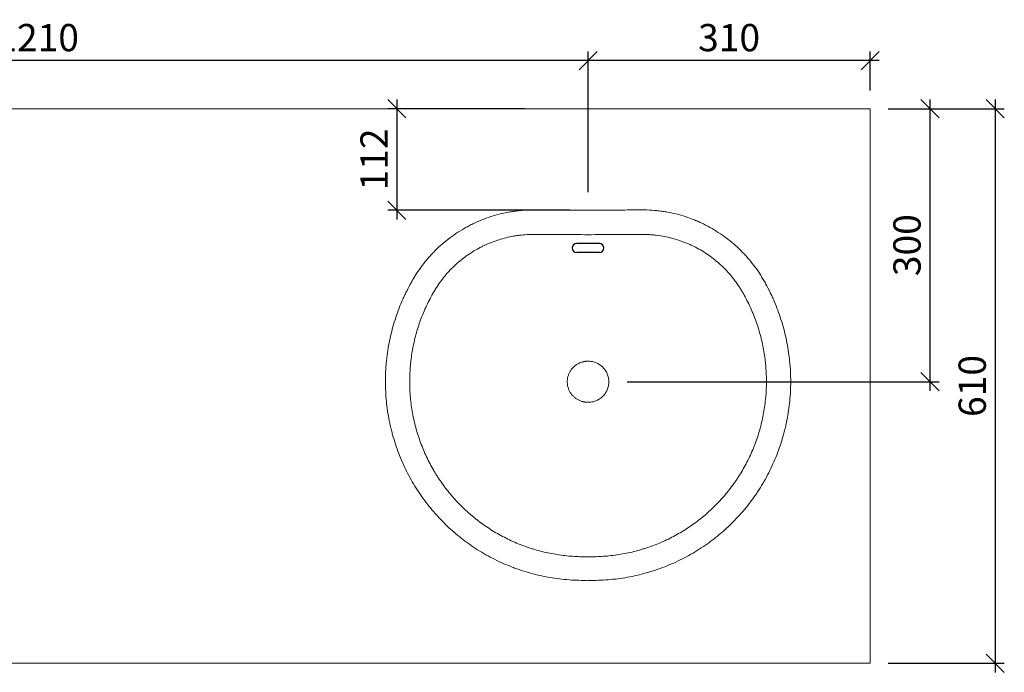
# Model space of a CAD drawing. Units: millimetres. Extents: x 9288 to 11452, y 107 to 1226.
# Drawn here: x 10370 to 11452, y 508 to 1226 of the extents above; entities that cross this region are included whole.
import ezdxf

# ---------------------------------------------------------------- set-up
doc = ezdxf.new("R2010")
doc.units = ezdxf.units.MM
doc.header["$PDMODE"] = 35
doc.header["$PDSIZE"] = 3
doc.layers.get('0').update_dxf_attribs({"linetype": 'CONTINUOUS'})
doc.layers.get('DEFPOINTS').update_dxf_attribs({"color": 211, "linetype": 'CONTINUOUS'})
doc.layers.add('AUßENKONTUR', color=7, linetype='CONTINUOUS')
doc.layers.add('BEM', color=1, linetype='CONTINUOUS', lineweight=18)
doc.styles.add('BEMASSUNG', font='arial.ttf')
doc.dimstyles.new('BEM-10', dxfattribs={"dimscale": 10, "dimtxt": 3, "dimasz": 2, "dimexe": 1, "dimexo": 2, "dimgap": 1, "dimtad": 1, "dimdec": 1, "dimdsep": 46, "dimtxsty": 'BEMASSUNG', "dimblk1": 'OBLIQUE', "dimblk2": 'OBLIQUE', "dimsah": 1, "dimcen": 0, "dimdle": 1, "dimclrd": 10, "dimclre": 10, "dimclrt": 7, "dimadec": 1, "dimazin": 2, "dimtfac": 1, "dimtdec": 1, "dimtix": 1, "dimtmove": 2, "dimatfit": 3, "dimfxl": 1, "dimtolj": 1, "dimarcsym": 0})

# ---------------------------------------------------------------- blocks, each defined once
blk = doc.blocks.new('_OBLIQUE')
at = {"color": 0, "linetype": 'ByBlock'}
blk.add_line((-0.5, -0.5), (0.5, 0.5), dxfattribs=at)
blk = doc.blocks.new('*D24')
at = {"layer": 'BEM', "color": 10, "lineweight": -2, "transparency": 16777216}
for p, q in [((11370.6, 1137.9), (11370.6, 817.6)), ((11324.8, 1127.9), (11380.6, 1127.9)), ((11037.7, 827.6), (11380.6, 827.6))]:
    blk.add_line(p, q, dxfattribs=at)
at = {"layer": 'DEFPOINTS', "color": 0, "transparency": 16777216}
for p in [(11304.8, 1127.9), (11017.7, 827.6), (11370.6, 827.6)]:
    blk.add_point(p, dxfattribs=at)
at = {"layer": 'BEM', "color": 10, "lineweight": -2, "transparency": 16777216, "xscale": 20, "yscale": 20, "zscale": 20}
for p, rotation in [((11370.6, 1127.9), 90), ((11370.6, 827.6), 270)]:
    blk.add_blockref('_OBLIQUE', p, dxfattribs=dict(at, rotation=rotation))
at = {"layer": 'BEM', "color": 7, "transparency": 16777216, "insert": (11345.3, 977.8), "char_height": 30, "attachment_point": 5, "rotation": 90, "style": 'BEMASSUNG'}
blk.add_mtext('\\A1;300', dxfattribs=at)
blk = doc.blocks.new('*D25')
at = {"layer": 'BEM', "color": 10, "lineweight": -2, "transparency": 16777216}
for p, q in [((11442.3, 1137.9), (11442.3, 507.9)), ((11324.8, 1127.9), (11452.3, 1127.9)), ((11324.8, 517.9), (11452.3, 517.9))]:
    blk.add_line(p, q, dxfattribs=at)
at = {"layer": 'DEFPOINTS', "color": 0, "transparency": 16777216}
for p in [(11304.8, 1127.9), (11304.8, 517.9), (11442.3, 517.9)]:
    blk.add_point(p, dxfattribs=at)
at = {"layer": 'BEM', "color": 10, "lineweight": -2, "transparency": 16777216, "xscale": 20, "yscale": 20, "zscale": 20}
for p, rotation in [((11442.3, 1127.9), 90), ((11442.3, 517.9), 270)]:
    blk.add_blockref('_OBLIQUE', p, dxfattribs=dict(at, rotation=rotation))
at = {"layer": 'BEM', "color": 7, "transparency": 16777216, "insert": (11417, 822.9), "char_height": 30, "attachment_point": 5, "rotation": 90, "style": 'BEMASSUNG'}
blk.add_mtext('\\A1;610', dxfattribs=at)
blk = doc.blocks.new('*D26')
at = {"layer": 'BEM', "color": 10, "lineweight": -2, "transparency": 16777216}
for p, q in [((10784.6, 1137.9), (10784.6, 1006.2)), ((10924.8, 1127.9), (10774.6, 1127.9)), ((10974.8, 1016.2), (10774.6, 1016.2))]:
    blk.add_line(p, q, dxfattribs=at)
at = {"layer": 'DEFPOINTS', "color": 0, "transparency": 16777216}
for p in [(10944.8, 1127.9), (10784.6, 1016.2), (10994.8, 1016.2)]:
    blk.add_point(p, dxfattribs=at)
at = {"layer": 'BEM', "color": 10, "lineweight": -2, "transparency": 16777216, "xscale": 20, "yscale": 20, "zscale": 20}
for p, rotation in [((10784.6, 1127.9), 90), ((10784.6, 1016.2), 270)]:
    blk.add_blockref('_OBLIQUE', p, dxfattribs=dict(at, rotation=rotation))
at = {"layer": 'BEM', "color": 7, "transparency": 16777216, "insert": (10759.6, 1072.1), "char_height": 30, "attachment_point": 5, "rotation": 90, "style": 'BEMASSUNG'}
blk.add_mtext('\\A1;112', dxfattribs=at)
blk = doc.blocks.new('*D27')
at = {"layer": 'BEM', "color": 10, "lineweight": -2, "transparency": 16777216}
for p, q in [((10994.9, 1036.2), (10994.9, 1190.8)), ((11304.8, 1147.9), (11304.8, 1190.8)), ((11314.8, 1180.8), (10984.9, 1180.8))]:
    blk.add_line(p, q, dxfattribs=at)
at = {"layer": 'DEFPOINTS', "color": 0, "transparency": 16777216}
for p in [(10994.9, 1180.8), (11304.8, 1127.9), (10994.9, 1016.2)]:
    blk.add_point(p, dxfattribs=at)
at = {"layer": 'BEM', "color": 10, "lineweight": -2, "transparency": 16777216, "xscale": 20, "yscale": 20, "zscale": 20, "rotation": 180}
blk.add_blockref('_OBLIQUE', (10994.9, 1180.8), dxfattribs=at)
at = {"layer": 'BEM', "color": 10, "lineweight": -2, "transparency": 16777216, "xscale": 20, "yscale": 20, "zscale": 20}
blk.add_blockref('_OBLIQUE', (11304.8, 1180.8), dxfattribs=at)
at = {"layer": 'BEM', "color": 7, "transparency": 16777216, "insert": (11149.8, 1206.1), "char_height": 30, "attachment_point": 5, "style": 'BEMASSUNG'}
blk.add_mtext('\\A1;310', dxfattribs=at)
blk = doc.blocks.new('*D28')
at = {"layer": 'BEM', "color": 10, "lineweight": -2, "transparency": 16777216}
for p, q in [((9784.8, 1147.9), (9784.8, 1190.8)), ((10994.9, 1036.2), (10994.9, 1190.8)), ((11004.9, 1180.8), (9774.8, 1180.8))]:
    blk.add_line(p, q, dxfattribs=at)
at = {"layer": 'DEFPOINTS', "color": 0, "transparency": 16777216}
for p in [(9784.8, 1180.8), (9784.8, 1127.9), (10994.9, 1016.2)]:
    blk.add_point(p, dxfattribs=at)
at = {"layer": 'BEM', "color": 10, "lineweight": -2, "transparency": 16777216, "xscale": 20, "yscale": 20, "zscale": 20, "rotation": 180}
blk.add_blockref('_OBLIQUE', (9784.8, 1180.8), dxfattribs=at)
at = {"layer": 'BEM', "color": 10, "lineweight": -2, "transparency": 16777216, "xscale": 20, "yscale": 20, "zscale": 20}
blk.add_blockref('_OBLIQUE', (10994.9, 1180.8), dxfattribs=at)
at = {"layer": 'BEM', "color": 7, "transparency": 16777216, "insert": (10389.8, 1206.1), "char_height": 30, "attachment_point": 5, "style": 'BEMASSUNG'}
blk.add_mtext('\\A1;1210', dxfattribs=at)

msp = doc.modelspace()

# ---------------------------------------------------------------- linework, layer by layer
at = {"color": 7, "linetype": 'Continuous', "lineweight": 15}
msp.add_lwpolyline([(11304.78, 517.94), (9784.78, 517.94), (9784.78, 1127.94), (11304.78, 1127.94)], close=True, dxfattribs=at)
for points, knots in [([(10995.44, 609.13), (10988.23, 608.95), (10981.07, 609.13), (10966.87, 610.18), (10959.81, 611.04), (10945.81, 613.46), (10938.86, 615.01), (10928.51, 617.85), (10925.08, 618.89), (10919.94, 620.58), (10918.24, 621.16), (10914.85, 622.37), (10913.17, 622.99), (10904.82, 626.21), (10898.3, 629.1), (10885.6, 635.49), (10879.41, 638.99), (10870.37, 644.71), (10867.4, 646.69), (10863.01, 649.79), (10861.56, 650.84), (10858.67, 652.98), (10857.24, 654.07), (10850.14, 659.62), (10844.73, 664.3), (10834.43, 674.14), (10829.54, 679.29), (10820.27, 690.08), (10815.89, 695.7), (10810.75, 703.04), (10809.73, 704.52), (10807.74, 707.52), (10806.76, 709.03), (10803.88, 713.6), (10802.05, 716.68), (10796.79, 726.03), (10793.6, 732.39), (10787.87, 745.4), (10785.33, 752.04), (10781.99, 762.2), (10780.95, 765.62), (10779.52, 770.8), (10779.07, 772.53), (10778.2, 776.02), (10777.78, 777.78), (10775.82, 786.56), (10774.6, 793.6), (10772.86, 807.74), (10772.33, 814.82), (10771.95, 829.03), (10772.1, 836.16), (10772.72, 845.09), (10772.86, 846.88), (10773.2, 850.46), (10773.39, 852.25), (10774.02, 857.62), (10774.53, 861.17), (10776.3, 871.75), (10777.81, 878.71), (10781.48, 892.44), (10783.64, 899.21), (10787.37, 909.23), (10788.7, 912.55), (10790.81, 917.49), (10791.54, 919.13), (10793.03, 922.4), (10793.8, 924.03), (10796.16, 928.89), (10797.81, 932.08), (10800.39, 936.79), (10801.26, 938.35), (10803.06, 941.45), (10803.98, 942.98), (10808.72, 950.54), (10812.93, 956.31), (10818.71, 963.18), (10819.89, 964.54), (10822.31, 967.22), (10823.54, 968.54), (10827.31, 972.43), (10829.89, 974.92), (10837.88, 982.08), (10843.51, 986.47), (10852.4, 992.45), (10855.44, 994.34), (10860.11, 997.03), (10861.69, 997.91), (10864.88, 999.6), (10866.49, 1000.42), (10874.59, 1004.35), (10881.22, 1007.01), (10894.79, 1011.4), (10901.73, 1013.12), (10910.6, 1014.67), (10912.39, 1014.95), (10915.97, 1015.44), (10917.76, 1015.66), (10923.13, 1016.21), (10926.71, 1016.45), (10932.09, 1016.62), (10933.88, 1016.65), (10936.57, 1016.64), (10937.47, 1016.63), (10939.26, 1016.61), (10940.16, 1016.6), (10944.64, 1016.55), (10948.23, 1016.52), (10958.99, 1016.42), (10966.16, 1016.36), (10980.51, 1016.27), (10987.68, 1016.24), (10994.86, 1016.21)], [0, 0, 0, 0, 0.03125, 0.03125, 0.0625, 0.0625, 0.09375, 0.09375, 0.109375, 0.109375, 0.1171875, 0.1171875, 0.125, 0.125, 0.15625, 0.15625, 0.1875, 0.1875, 0.203125, 0.203125, 0.2109375, 0.2109375, 0.21875, 0.21875, 0.25, 0.25, 0.28125, 0.28125, 0.3125, 0.3125, 0.3203125, 0.3203125, 0.328125, 0.328125, 0.34375, 0.34375, 0.375, 0.375, 0.40625, 0.40625, 0.421875, 0.421875, 0.4296875, 0.4296875, 0.4375, 0.4375, 0.46875, 0.46875, 0.5, 0.5, 0.53125, 0.53125, 0.5390625, 0.5390625, 0.546875, 0.546875, 0.5625, 0.5625, 0.59375, 0.59375, 0.625, 0.625, 0.640625, 0.640625, 0.6484375, 0.6484375, 0.65625, 0.65625, 0.671875, 0.671875, 0.6796875, 0.6796875, 0.6875, 0.6875, 0.71875, 0.71875, 0.7265625, 0.7265625, 0.734375, 0.734375, 0.75, 0.75, 0.78125, 0.78125, 0.796875, 0.796875, 0.8046875, 0.8046875, 0.8125, 0.8125, 0.84375, 0.84375, 0.875, 0.875, 0.8828125, 0.8828125, 0.890625, 0.890625, 0.90625, 0.90625, 0.9140625, 0.9140625, 0.9179688, 0.9179688, 0.921875, 0.921875, 0.9375, 0.9375, 0.96875, 0.96875, 1, 1, 1, 1]), ([(10994.86, 1016.22), (11002.04, 1016.24), (11009.22, 1016.27), (11023.59, 1016.36), (11030.77, 1016.42), (11041.55, 1016.52), (11045.14, 1016.55), (11049.63, 1016.6), (11050.53, 1016.61), (11052.33, 1016.63), (11053.22, 1016.64), (11055.92, 1016.64), (11057.71, 1016.61), (11063.1, 1016.43), (11066.69, 1016.19), (11072.07, 1015.63), (11073.87, 1015.41), (11077.43, 1014.91), (11079.2, 1014.63), (11088.01, 1013.08), (11094.93, 1011.36), (11105.09, 1008.06), (11108.44, 1006.84), (11113.42, 1004.84), (11115.07, 1004.14), (11118.36, 1002.68), (11119.99, 1001.92), (11128.1, 997.97), (11134.29, 994.39), (11146.07, 986.46), (11151.67, 982.1), (11159.63, 974.96), (11162.21, 972.48), (11165.33, 969.26), (11165.96, 968.6), (11167.19, 967.29), (11167.8, 966.62), (11169.61, 964.62), (11170.79, 963.26), (11176.57, 956.41), (11180.76, 950.65), (11185.5, 943.13), (11186.42, 941.61), (11188.2, 938.53), (11189.08, 936.98), (11191.65, 932.29), (11193.29, 929.12), (11195.64, 924.3), (11196.41, 922.68), (11197.9, 919.42), (11198.63, 917.77), (11200.75, 912.83), (11202.09, 909.51), (11205.83, 899.5), (11208, 892.73), (11211.68, 879.04), (11213.2, 872.11), (11214.98, 861.59), (11215.49, 858.06), (11216.13, 852.73), (11216.32, 850.95), (11216.66, 847.38), (11216.81, 845.58), (11217.45, 836.64), (11217.62, 829.51), (11217.27, 815.32), (11216.75, 808.24), (11215.05, 794.15), (11213.86, 787.14), (11211.93, 778.4), (11211.52, 776.65), (11210.66, 773.17), (11210.21, 771.43), (11208.8, 766.24), (11207.77, 762.81), (11204.47, 752.65), (11201.94, 746.02), (11196.26, 733.02), (11193.11, 726.66), (11187.9, 717.33), (11186.08, 714.26), (11183.23, 709.7), (11182.26, 708.19), (11180.29, 705.19), (11179.28, 703.71), (11174.17, 696.36), (11169.81, 690.72), (11160.6, 679.92), (11155.74, 674.76), (11145.52, 664.91), (11140.15, 660.22), (11133.11, 654.67), (11131.68, 653.57), (11128.81, 651.42), (11127.36, 650.36), (11122.99, 647.25), (11120.03, 645.26), (11111.04, 639.51), (11104.88, 635.99), (11092.25, 629.56), (11085.77, 626.65), (11075.81, 622.75), (11072.45, 621.53), (11067.35, 619.82), (11065.63, 619.27), (11062.2, 618.22), (11060.49, 617.71), (11051.88, 615.29), (11044.95, 613.7), (11030.97, 611.22), (11023.94, 610.31), (11009.76, 609.19), (11002.63, 608.97), (10995.44, 609.1)], [0, 0, 0, 0, 0.03125, 0.03125, 0.0625, 0.0625, 0.078125, 0.078125, 0.0820312, 0.0820312, 0.0859375, 0.0859375, 0.09375, 0.09375, 0.109375, 0.109375, 0.1171875, 0.1171875, 0.125, 0.125, 0.15625, 0.15625, 0.171875, 0.171875, 0.1796875, 0.1796875, 0.1875, 0.1875, 0.21875, 0.21875, 0.25, 0.25, 0.265625, 0.265625, 0.2695312, 0.2695312, 0.2734375, 0.2734375, 0.28125, 0.28125, 0.3125, 0.3125, 0.3203125, 0.3203125, 0.328125, 0.328125, 0.34375, 0.34375, 0.3515625, 0.3515625, 0.359375, 0.359375, 0.375, 0.375, 0.40625, 0.40625, 0.4375, 0.4375, 0.453125, 0.453125, 0.4609375, 0.4609375, 0.46875, 0.46875, 0.5, 0.5, 0.53125, 0.53125, 0.5625, 0.5625, 0.5703125, 0.5703125, 0.578125, 0.578125, 0.59375, 0.59375, 0.625, 0.625, 0.65625, 0.65625, 0.671875, 0.671875, 0.6796875, 0.6796875, 0.6875, 0.6875, 0.71875, 0.71875, 0.75, 0.75, 0.78125, 0.78125, 0.7890625, 0.7890625, 0.796875, 0.796875, 0.8125, 0.8125, 0.84375, 0.84375, 0.875, 0.875, 0.890625, 0.890625, 0.8984375, 0.8984375, 0.90625, 0.90625, 0.9375, 0.9375, 0.96875, 0.96875, 1, 1, 1, 1]), ([(10936.56, 989.64), (10935.84, 989.65), (10935.13, 989.65), (10933.69, 989.65), (10932.98, 989.64), (10930.83, 989.6), (10929.4, 989.54), (10925.12, 989.31), (10922.27, 989.06), (10918.01, 988.54), (10916.59, 988.34), (10913.76, 987.89), (10912.36, 987.65), (10908.16, 986.84), (10905.39, 986.21), (10897.18, 984.05), (10891.82, 982.25), (10883.96, 979), (10881.37, 977.83), (10877.52, 975.93), (10876.25, 975.27), (10873.73, 973.92), (10872.48, 973.22), (10866.32, 969.65), (10861.63, 966.48), (10852.7, 959.54), (10848.46, 955.77), (10843.46, 950.68), (10842.47, 949.64), (10840.54, 947.53), (10839.59, 946.46), (10836.81, 943.22), (10835.03, 941), (10831.64, 936.46), (10830.03, 934.14), (10827.72, 930.58), (10826.97, 929.38), (10825.51, 926.95), (10824.8, 925.72), (10822.71, 922.02), (10821.37, 919.51), (10818.79, 914.44), (10817.55, 911.86), (10814.02, 904.09), (10811.91, 898.84), (10808.14, 888.2), (10806.49, 882.82), (10803.65, 871.92), (10802.46, 866.4), (10801.04, 858.02), (10800.62, 855.22), (10800.09, 850.98), (10799.93, 849.56), (10799.63, 846.72), (10799.5, 845.3), (10798.92, 838.22), (10798.7, 832.57), (10798.76, 821.29), (10799.03, 815.67), (10800.06, 804.45), (10800.82, 798.86), (10802.32, 790.49), (10802.89, 787.7), (10803.83, 783.53), (10804.16, 782.14), (10804.85, 779.37), (10805.21, 778), (10807.08, 771.15), (10808.81, 765.77), (10812.72, 755.19), (10814.9, 750), (10819.71, 739.82), (10822.35, 734.82), (10825.94, 728.69), (10826.67, 727.48), (10828.16, 725.05), (10828.92, 723.84), (10831.25, 720.25), (10832.85, 717.9), (10837.78, 710.96), (10841.26, 706.51), (10852.24, 693.67), (10860.29, 685.77), (10870.2, 677.65), (10871.31, 676.76), (10873.56, 675), (10874.69, 674.14), (10878.11, 671.58), (10880.42, 669.93), (10887.45, 665.15), (10892.25, 662.19), (10902.09, 656.7), (10907.13, 654.18), (10917.43, 649.57), (10922.71, 647.48), (10929.45, 645.15), (10930.81, 644.7), (10933.52, 643.83), (10934.88, 643.42), (10938.96, 642.21), (10941.69, 641.46), (10949.92, 639.42), (10955.44, 638.3), (10966.56, 636.55), (10972.16, 635.92), (10983.42, 635.14), (10989.1, 634.99), (10994.81, 635.1)], [0, 0, 0, 0, 0.0039063, 0.0039063, 0.0078125, 0.0078125, 0.015625, 0.015625, 0.03125, 0.03125, 0.0390625, 0.0390625, 0.046875, 0.046875, 0.0625, 0.0625, 0.09375, 0.09375, 0.109375, 0.109375, 0.1171875, 0.1171875, 0.125, 0.125, 0.15625, 0.15625, 0.1875, 0.1875, 0.1953125, 0.1953125, 0.203125, 0.203125, 0.21875, 0.21875, 0.234375, 0.234375, 0.2421875, 0.2421875, 0.25, 0.25, 0.265625, 0.265625, 0.28125, 0.28125, 0.3125, 0.3125, 0.34375, 0.34375, 0.375, 0.375, 0.390625, 0.390625, 0.3984375, 0.3984375, 0.40625, 0.40625, 0.4375, 0.4375, 0.46875, 0.46875, 0.5, 0.5, 0.515625, 0.515625, 0.5234375, 0.5234375, 0.53125, 0.53125, 0.5625, 0.5625, 0.59375, 0.59375, 0.625, 0.625, 0.6328125, 0.6328125, 0.640625, 0.640625, 0.65625, 0.65625, 0.6875, 0.6875, 0.75, 0.75, 0.7578125, 0.7578125, 0.765625, 0.765625, 0.78125, 0.78125, 0.8125, 0.8125, 0.84375, 0.84375, 0.875, 0.875, 0.8828125, 0.8828125, 0.890625, 0.890625, 0.90625, 0.90625, 0.9375, 0.9375, 0.96875, 0.96875, 1, 1, 1, 1]), ([(10994.75, 989.33), (10989.9, 989.34), (10985.05, 989.36), (10975.36, 989.4), (10970.51, 989.42), (10960.81, 989.47), (10955.96, 989.5), (10946.26, 989.57), (10941.41, 989.6), (10936.56, 989.64)], [0, 0, 0, 0, 0.25, 0.25, 0.5, 0.5, 0.75, 0.75, 1, 1, 1, 1]), ([(10994.76, 635.1), (11000.47, 634.99), (11006.14, 635.14), (11017.41, 635.92), (11023.01, 636.55), (11034.14, 638.3), (11039.66, 639.42), (11047.9, 641.47), (11050.63, 642.21), (11054.72, 643.43), (11056.08, 643.84), (11058.8, 644.71), (11060.15, 645.17), (11066.88, 647.49), (11072.15, 649.57), (11082.45, 654.18), (11087.48, 656.71), (11097.32, 662.19), (11102.12, 665.15), (11109.15, 669.93), (11111.46, 671.58), (11114.89, 674.14), (11116.02, 675.01), (11118.27, 676.77), (11119.38, 677.66), (11129.27, 685.76), (11137.32, 693.66), (11148.31, 706.51), (11151.79, 710.97), (11155.9, 716.75), (11156.72, 717.92), (11158.32, 720.27), (11159.11, 721.46), (11161.43, 725.06), (11162.92, 727.48), (11167.22, 734.82), (11169.85, 739.81), (11174.67, 750), (11176.85, 755.19), (11180.76, 765.78), (11182.49, 771.17), (11184.74, 779.41), (11185.43, 782.18), (11186.69, 787.73), (11187.25, 790.51), (11188.75, 798.87), (11189.51, 804.46), (11190.54, 815.67), (11190.81, 821.3), (11190.86, 832.6), (11190.65, 838.27), (11190.06, 845.37), (11189.93, 846.8), (11189.63, 849.63), (11189.47, 851.04), (11188.94, 855.26), (11188.52, 858.06), (11187.1, 866.42), (11185.91, 871.93), (11183.08, 882.83), (11181.43, 888.22), (11178.59, 896.21), (11177.59, 898.86), (11176, 902.81), (11175.45, 904.12), (11174.33, 906.74), (11173.75, 908.04), (11170.8, 914.53), (11168.22, 919.59), (11164.75, 925.75), (11164.04, 926.98), (11162.59, 929.4), (11161.84, 930.59), (11159.54, 934.15), (11157.92, 936.47), (11154.53, 941.01), (11152.76, 943.22), (11149.97, 946.47), (11149.02, 947.54), (11147.08, 949.66), (11146.09, 950.7), (11141.09, 955.79), (11136.86, 959.55), (11127.95, 966.47), (11123.27, 969.63), (11115.91, 973.91), (11113.4, 975.26), (11109.55, 977.16), (11108.25, 977.78), (11105.65, 978.96), (11104.34, 979.53), (11097.76, 982.24), (11092.39, 984.05), (11081.44, 986.93), (11075.86, 988.01), (11068.75, 988.88), (11067.32, 989.03), (11064.47, 989.28), (11061.61, 989.49), (11058.74, 989.59), (11056.59, 989.64), (11055.52, 989.65), (11054.26, 989.65), (11053.64, 989.65), (11053.37, 989.64), (11053.19, 989.64), (11053.1, 989.64), (11053.01, 989.64)], [0, 0, 0, 0, 0.03125, 0.03125, 0.0625, 0.0625, 0.09375, 0.09375, 0.109375, 0.109375, 0.1171875, 0.1171875, 0.125, 0.125, 0.15625, 0.15625, 0.1875, 0.1875, 0.21875, 0.21875, 0.234375, 0.234375, 0.2421875, 0.2421875, 0.25, 0.25, 0.3125, 0.3125, 0.34375, 0.34375, 0.3515625, 0.3515625, 0.359375, 0.359375, 0.375, 0.375, 0.40625, 0.40625, 0.4375, 0.4375, 0.46875, 0.46875, 0.484375, 0.484375, 0.5, 0.5, 0.53125, 0.53125, 0.5625, 0.5625, 0.59375, 0.59375, 0.6015625, 0.6015625, 0.609375, 0.609375, 0.625, 0.625, 0.65625, 0.65625, 0.6875, 0.6875, 0.703125, 0.703125, 0.7109375, 0.7109375, 0.71875, 0.71875, 0.75, 0.75, 0.7578125, 0.7578125, 0.765625, 0.765625, 0.78125, 0.78125, 0.796875, 0.796875, 0.8046875, 0.8046875, 0.8125, 0.8125, 0.84375, 0.84375, 0.875, 0.875, 0.890625, 0.890625, 0.8984375, 0.8984375, 0.90625, 0.90625, 0.9375, 0.9375, 0.96875, 0.96875, 0.9765625, 0.9765625, 0.984375, 0.9921875, 0.9921875, 0.9960938, 0.9980469, 0.9990234, 0.9995117, 0.9995117, 1, 1, 1, 1]), ([(11053.01, 989.64), (11048.16, 989.6), (11043.31, 989.57), (11033.61, 989.5), (11028.76, 989.47), (11019.06, 989.42), (11014.21, 989.4), (11004.51, 989.36), (10999.66, 989.34), (10994.81, 989.33)], [0, 0, 0, 0, 0.25, 0.25, 0.5, 0.5, 0.75, 0.75, 1, 1, 1, 1]), ([(10994.78, 804.99), (10994.62, 804.99), (10994.29, 804.99), (10993.8, 805), (10993.31, 805.03), (10992.82, 805.06), (10992.33, 805.11), (10991.84, 805.17), (10991.36, 805.23), (10990.87, 805.31), (10990.39, 805.4), (10989.91, 805.49), (10989.43, 805.6), (10988.96, 805.72), (10988.49, 805.85), (10987.12, 806.25), (10984.9, 807.1), (10982, 808.73), (10979.37, 810.76), (10977.08, 813.14), (10975.18, 815.78), (10973.65, 818.71), (10972.55, 821.9), (10971.95, 825.2), (10971.85, 828.48), (10972.22, 831.7), (10973.06, 834.87), (10974.38, 837.93), (10976.15, 840.77), (10978.32, 843.34), (10980.83, 845.57), (10983.27, 847.17), (10985.46, 848.27), (10987.33, 849.01), (10988.92, 849.47), (10990.19, 849.74), (10991.11, 849.89), (10992.04, 850.01), (10992.96, 850.07), (10993.88, 850.1), (10994.48, 850.08), (10994.78, 850.08)], [0, 0, 0, 0, 0.0068919, 0.0137795, 0.020663, 0.0275428, 0.034419, 0.041292, 0.0481619, 0.055029, 0.0618933, 0.0687551, 0.0756146, 0.0824719, 0.0893271, 0.0961805, 0.1425572, 0.1888475, 0.2353686, 0.2818627, 0.3269264, 0.3719863, 0.4200618, 0.4681642, 0.5125809, 0.5575946, 0.6037481, 0.6497678, 0.6971535, 0.7438858, 0.7909175, 0.8378472, 0.8657895, 0.8938159, 0.9222157, 0.9353268, 0.9484501, 0.9615268, 0.9744987, 0.9873289, 1, 1, 1, 1]), ([(10994.78, 804.99), (10995.47, 805), (10996.92, 805.04), (10999.05, 805.34), (11001.2, 805.85), (11003.23, 806.54), (11005.26, 807.44), (11007.19, 808.54), (11009.06, 809.87), (11010.8, 811.38), (11012.37, 813.06), (11013.72, 814.83), (11014.89, 816.71), (11015.87, 818.7), (11016.67, 820.85), (11017.24, 823.08), (11017.59, 825.34), (11017.69, 827.55), (11017.58, 829.76), (11017.26, 831.94), (11016.7, 834.14), (11015.92, 836.28), (11014.93, 838.31), (11013.78, 840.17), (11012.47, 841.91), (11011.01, 843.52), (11009.35, 845.03), (11007.55, 846.37), (11005.64, 847.52), (11003.69, 848.45), (11001.67, 849.2), (10999.58, 849.74), (10997.45, 850.04), (10995.84, 850.11), (10994.98, 850.08), (10994.78, 850.08)], [0, 0, 0, 0, 0.0289479, 0.06093051, 0.0899094, 0.12190601, 0.15092343, 0.18294145, 0.21518344, 0.24721343, 0.27947778, 0.31150842, 0.34054295, 0.37255946, 0.40477271, 0.43674178, 0.46890658, 0.50079543, 0.52966213, 0.56144603, 0.59337695, 0.62501758, 0.65680899, 0.68828669, 0.71675567, 0.74808389, 0.77956078, 0.81076742, 0.8421569, 0.87327983, 0.90147317, 0.93253291, 0.96374454, 0.99171842, 0.99999616, 0.99999616, 0.99999616, 0.99999616])]:
    msp.add_open_spline(points, degree=3, knots=knots, dxfattribs=at)
at = {"layer": 'AUßENKONTUR'}
for p, q in [((11007.28, 979.75), (10982.28, 979.75)), ((11007.28, 969.75), (10982.28, 969.75))]:
    msp.add_line(p, q, dxfattribs=at)
for centre, start, end in [((10982.28, 974.75), 90, 270), ((11007.28, 974.75), 270, 90)]:
    msp.add_arc(centre, 5, start, end, dxfattribs=at)

# ---------------------------------------------------------------- dimensions: what is measured, and where the dimension line sits
at = {"layer": 'BEM', "color": 7}
for base, p1, p2, angle, picture, middle in [((9784.78, 1180.82), (10994.86, 1016.22), (9784.78, 1127.94), 180, '*D28', (10389.82, 1206.14)), ((10994.86, 1180.82), (11304.78, 1127.94), (10994.86, 1016.22), 180, '*D27', (11149.82, 1206.15)), ((10784.64, 1016.22), (10944.78, 1127.94), (10994.78, 1016.22), 90, '*D26', (10759.58, 1072.08)), ((11370.64, 827.57), (11304.78, 1127.94), (11017.66, 827.57), 90, '*D24', (11345.32, 977.75))]:
    dim = msp.add_linear_dim(base=base, p1=p1, p2=p2, angle=angle, dimstyle='BEM-10', override={"dimdec": 0}, dxfattribs=at)
    dim.commit()
    dim.dimension.update_dxf_attribs({"geometry": picture, "text_midpoint": middle})
dim = msp.add_linear_dim(base=(11442.28, 517.94), p1=(11304.78, 1127.94), p2=(11304.78, 517.94), angle=90, dimstyle='BEM-10', dxfattribs=at)
dim.commit()
dim.dimension.update_dxf_attribs({"geometry": '*D25', "text_midpoint": (11416.96, 822.94)})

doc.saveas('drawing.dxf')
